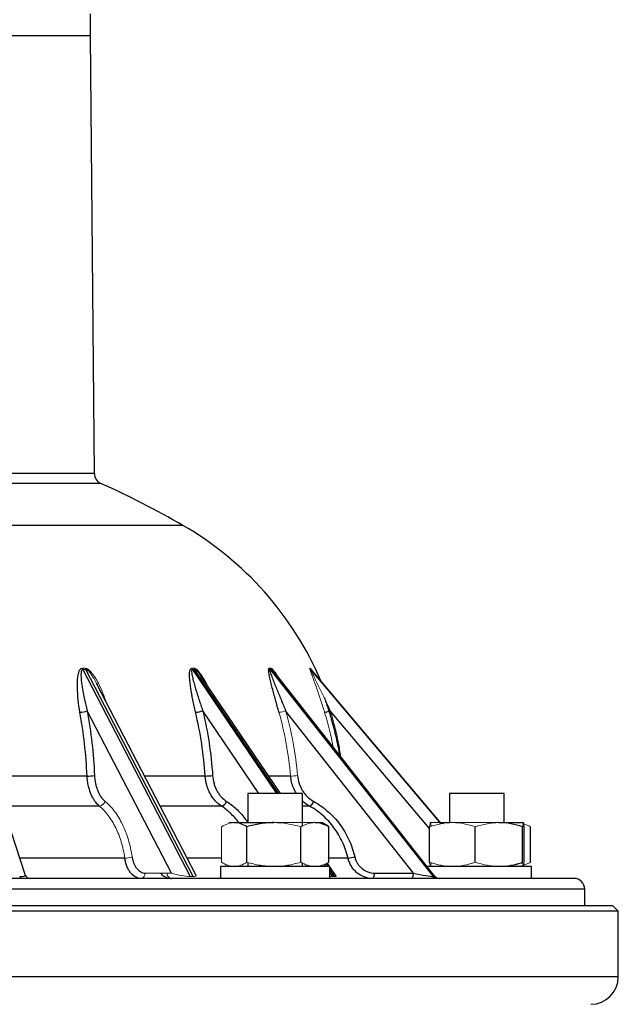
# Model space of a CAD drawing. Units: millimetres. Extents: x -8115 to 24060, y -3973 to 3661.
# Drawn here: x 23951 to 24060, y 3310 to 3490 of the extents above; entities that cross this region are included whole.
import ezdxf

# ---------------------------------------------------------------- set-up
doc = ezdxf.new("R2010")
doc.units = ezdxf.units.MM

msp = doc.modelspace()

# ---------------------------------------------------------------- linework, layer by layer
at = {"color": 7, "linetype": 'Continuous', "lineweight": 25}
for p, q in [((23963.5, 3487.14), (23963.5, 3491.14)), ((23963.5, 3487.14), (23943.87, 3487.14)), ((23964.19, 3407.14), (23963.5, 3487.14)), ((23962.11, 3371.34), (23981.74, 3333.49)), ((23982.25, 3333.49), (23962.62, 3371.34)), ((23996.34, 3371.34), (24026.13, 3333.49)), ((24026.38, 3333.49), (23996.58, 3371.34)), ((23997.04, 3370.9), (23997.02, 3370.92)), ((24026.47, 3333.52), (23997.04, 3370.9)), ((24027.66, 3343.13), (24003.87, 3371.29)), ((23982.8, 3333.68), (23964.61, 3368.76)), ((23998.21, 3348.64), (23983.73, 3370.06)), ((23951.53, 3333.83), (23940.73, 3366.93)), ((23978.29, 3334.11), (23962.9, 3363.79)), ((24022.53, 3334.11), (23999.17, 3363.79)), ((24007.14, 3363.52), (24007.14, 3363.52)), ((23992.26, 3348.64), (23992.26, 3343.34)), ((24002.26, 3348.64), (23992.26, 3348.64)), ((24002.26, 3342.75), (24002.26, 3348.64)), ((24029.14, 3348.64), (24029.14, 3343.34)), ((24039.14, 3348.64), (24029.14, 3348.64)), ((24039.14, 3343.34), (24039.14, 3348.64)), ((23989.78, 3343.34), (23997.01, 3343.34)), ((24004.49, 3343.34), (24005.76, 3343.34)), ((24006.92, 3342.67), (24005.76, 3343.34)), ((24038.17, 3343.34), (24042.64, 3343.34)), ((23992.1, 3336.1), (23992.1, 3342.58)), ((24001.92, 3336.1), (24001.92, 3342.58)), ((24006.91, 3342.66), (24007.07, 3342.58)), ((24007.07, 3336.1), (24007.07, 3342.58)), ((24025.5, 3336.1), (24025.5, 3342.58)), ((24033.85, 3336.1), (24033.85, 3342.58)), ((24042.49, 3336.1), (24042.49, 3342.58)), ((24042.78, 3336.1), (24042.78, 3342.58)), ((24043.95, 3336.1), (24043.95, 3342.58)), ((23987.26, 3335.34), (23987.26, 3333.14)), ((23987.31, 3335.34), (23987.26, 3335.34)), ((24007.26, 3335.34), (23987.31, 3335.34)), ((23992.26, 3336.06), (23992.26, 3335.34)), ((24002.26, 3335.34), (24002.26, 3335.93)), ((24007.2, 3335.34), (24006.79, 3335.94)), ((24007.26, 3333.14), (24007.26, 3335.34)), ((24008.39, 3333.58), (24007.26, 3335.25)), ((24026.05, 3335.34), (24025.04, 3335.34)), ((24044.14, 3335.34), (24026.05, 3335.34)), ((24039.14, 3335.34), (24039.14, 3335.38)), ((24044.14, 3333.14), (24044.14, 3335.34)), ((24051.87, 3333.14), (23741.12, 3333.14)), ((24015.4, 3334.11), (24022.53, 3334.11)), ((24053.9, 3328.14), (24053.87, 3331.15)), ((24054.42, 3327.14), (23733, 3327.14)), ((24053.46, 3328.14), (23734, 3328.14)), ((24058.99, 3328.14), (24053.46, 3328.14)), ((24059.99, 3327.14), (24054.42, 3327.14)), ((24059.99, 3327.14), (24058.99, 3328.14)), ((24059.99, 3315.14), (24059.99, 3327.14))]:
    msp.add_line(p, q, dxfattribs=at)
at = {"color": 144, "linetype": 'Continuous', "lineweight": 18}
for p, q in [((23963.5, 3487.14), (23899.75, 3487.14)), ((24007.14, 3363.52), (24006.97, 3364.04)), ((23989.78, 3343.34), (23988.76, 3343.34)), ((23997.01, 3343.34), (24004.49, 3343.34)), ((24029.68, 3343.34), (24025.64, 3343.34)), ((24029.68, 3343.34), (24038.17, 3343.34)), ((23987.45, 3336.1), (23987.45, 3342.58)), ((24027.78, 3343.15), (24027.6, 3343.19)), ((23973.48, 3334.11), (23978.29, 3334.11)), ((23981.74, 3333.49), (23982.25, 3333.49)), ((24007.73, 3333.49), (24008.12, 3333.49)), ((24026.13, 3333.49), (24026.38, 3333.49))]:
    msp.add_line(p, q, dxfattribs=at)
at = {"color": 8, "linetype": 'Continuous', "lineweight": 25}
for p, q in [((23964.19, 3407.14), (23937.17, 3407.14)), ((23965.37, 3405.33), (23937.88, 3405.33)), ((23980.39, 3397.65), (23938.15, 3397.65)), ((23982.14, 3371.34), (23997.49, 3348.64)), ((23997.88, 3348.64), (23982.53, 3371.34)), ((24003.73, 3371.34), (24027.57, 3343.11)), ((24027.65, 3343.12), (24003.81, 3371.34)), ((23994.26, 3348.64), (23984.02, 3363.79)), ((24025.5, 3342.28), (24007.33, 3363.79)), ((23962.86, 3351.85), (23945.65, 3351.85)), ((23984.46, 3351.85), (23973.38, 3351.85)), ((24000.07, 3351.85), (23996.03, 3351.85)), ((23965.11, 3346.36), (23947.44, 3346.36)), ((23987.42, 3346.36), (23976.23, 3346.36)), ((24003.53, 3346.36), (24002.26, 3346.36)), ((23969.75, 3336.86), (23950.54, 3336.86)), ((23987.45, 3336.86), (23981.15, 3336.86)), ((24010.57, 3336.86), (24007.07, 3336.86)), ((24003.25, 3335.34), (24003.09, 3335.58)), ((24006.25, 3335.68), (24006.48, 3335.34)), ((24006.87, 3335.34), (24006.55, 3335.81)), ((24008.12, 3333.49), (24007.26, 3334.76)), ((23978.23, 3333.14), (23978.29, 3333.14)), ((24007.26, 3334.18), (24007.73, 3333.49)), ((24053.87, 3331.15), (23739.12, 3331.15)), ((24054.42, 3315.14), (23733, 3315.14)), ((24059.99, 3315.14), (24054.42, 3315.14))]:
    msp.add_line(p, q, dxfattribs=at)
at = {"color": 8, "linetype": 'Continuous', "lineweight": 25, "flags": 128}
msp.add_lwpolyline([(23977.51, 3333.14), (23977.66, 3333.16), (23977.76, 3333.19)], dxfattribs=at)
at = {"color": 7, "linetype": 'Continuous', "lineweight": 25, "flags": 128}
for points in [[(24015.05, 3333.14), (24015.11, 3333.16), (24015.18, 3333.21), (24015.24, 3333.3), (24015.3, 3333.42), (24015.34, 3333.57), (24015.37, 3333.74), (24015.39, 3333.92), (24015.4, 3334.11)], [(24022.17, 3333.14), (24022.24, 3333.16), (24022.31, 3333.21), (24022.37, 3333.3), (24022.42, 3333.42), (24022.47, 3333.57), (24022.5, 3333.74), (24022.52, 3333.92), (24022.53, 3334.11)]]:
    msp.add_lwpolyline(points, dxfattribs=at)
at = {"color": 7, "linetype": 'Continuous', "lineweight": 25}
for centre, radius, start, end in [((23966.19, 3407.15), 2, 180.5, 245.7959), ((23896.5, 3252.1), 168, 60.0415, 65.7959), ((23950.43, 3345.67), 60, 23.117, 60.0415), ((23961.55, 3366.94), 3.42, 270.1406, 293.1199), ((23982.5, 3367.77), 4.26, 272.5348, 290.8623), ((23963.02, 3360.62), 8.77, 268.9435, 277.8388), ((23984.52, 3362.33), 10.47, 269.6689, 277.1144), ((23987.1, 3347.65), 1.34, 283.9402, 341.215), ((24002.87, 3347.73), 1.52, 295.689, 340.5821), ((24010.14, 3342.58), 5.74, 274.323, 286.9537), ((23952.48, 3334.14), 1, 198.1006, 270), ((24027.26, 3334.14), 1, 217.7123, 270), ((24051.87, 3331.14), 2, 0.5, 90), ((24054.99, 3315.14), 5, 270, 0)]:
    msp.add_arc(centre, radius, start, end, dxfattribs=at)
at = {"color": 144, "linetype": 'Continuous', "lineweight": 18}
for centre, radius, start, end in [((23963.18, 3371.88), 1.2, 195.5247, 206.6498), ((23963.68, 3371.9), 1.2, 196.4569, 207.6282), ((23983.02, 3371.92), 1.05, 200.2781, 213.5562), ((23983.41, 3371.93), 1.06, 200.9601, 214.2139), ((23997.13, 3371.96), 1.01, 203.5666, 217.9555), ((23997.38, 3371.97), 1.02, 203.9777, 218.3281), ((24004.49, 3371.98), 1, 205.2897, 220.1219), ((24004.58, 3371.98), 1, 205.4266, 220.242), ((23997.46, 3368.54), 5.05, 275.4467, 289.7673), ((23999.99, 3363.12), 11.27, 270.4164, 276.863), ((23964.96, 3347.6), 1.25, 276.926, 342.3859), ((23969.77, 3340.78), 3.92, 269.8327, 289.845), ((23950.96, 3333.54), 0.42, 186.7494, 252.5558), ((23972.58, 3334.03), 0.904, 277.8638, 5.1889), ((23978.39, 3334.05), 0.915, 175.722, 263.5124), ((24026.84, 3334.03), 0.897, 217.4632, 269.4284), ((24027.09, 3334.03), 0.897, 217.4632, 269.4284)]:
    msp.add_arc(centre, radius, start, end, dxfattribs=at)
at = {"color": 8, "linetype": 'Continuous', "lineweight": 25}
for centre, radius, start, end in [((24005.48, 3368.43), 4.98, 279.2941, 288.6827), ((24007.74, 3362.29), 1.37, 105.8395, 116.3142)]:
    msp.add_arc(centre, radius, start, end, dxfattribs=at)
at = {"color": 7, "linetype": 'Continuous', "lineweight": 25}
for centre, major_axis, ratio, start_param, end_param in [((23949.32, 3334.14), (2.21, -0.38), 0.238225, 5.33557, 6.407366), ((24023.19, 3334.14), (3.04, -0.63), 0.051637, 4.503161, 6.039051)]:
    msp.add_ellipse(centre, major_axis=major_axis, ratio=ratio, start_param=start_param, end_param=end_param, dxfattribs=at)
at = {"color": 144, "linetype": 'Continuous', "lineweight": 18}
for centre, major_axis, ratio, start_param, end_param in [((23979.81, 3334.14), (2.5, -0.51), 0.15774, 4.093153, 5.629043), ((23980.31, 3334.14), (2.5, -0.51), 0.15774, 5.629043, 6.410413), ((24005.21, 3334.14), (2.8, -0.59), 0.096387, 5.555047, 5.853865), ((24005.59, 3334.14), (2.8, -0.59), 0.096387, 5.853865, 6.382486)]:
    msp.add_ellipse(centre, major_axis=major_axis, ratio=ratio, start_param=start_param, end_param=end_param, dxfattribs=at)
at = {"color": 8, "linetype": 'Continuous', "lineweight": 25}
msp.add_ellipse((24023.44, 3334.14), major_axis=(3.04, -0.63), ratio=0.051637, start_param=6.039051, end_param=6.342309, dxfattribs=at)
at = {"color": 7, "linetype": 'Continuous', "lineweight": 25}
for points, knots in [([(23961.56, 3363.52), (23961.42, 3364.28), (23961.32, 3365.03), (23961.17, 3366.51), (23961.11, 3367.24), (23961.09, 3368.32), (23961.08, 3368.67), (23961.11, 3369.37), (23961.13, 3369.72), (23961.2, 3370.22), (23961.23, 3370.38), (23961.3, 3370.7), (23961.34, 3370.85), (23961.46, 3371.14), (23961.53, 3371.27), (23961.73, 3371.48), (23961.87, 3371.56), (23962.03, 3371.55)], [0, 0, 0, 0, 0.25, 0.25, 0.5, 0.5, 0.625, 0.625, 0.75, 0.75, 0.8125, 0.8125, 0.875, 0.875, 0.9375, 0.9375, 1, 1, 1, 1]), ([(23962.11, 3371.34), (23962.04, 3371.34), (23961.98, 3371.3), (23961.89, 3371.21), (23961.86, 3371.15), (23961.79, 3370.96), (23961.77, 3370.81), (23961.73, 3370.37), (23961.74, 3370.06), (23961.79, 3369.42), (23961.82, 3369.1), (23961.91, 3368.46), (23961.96, 3368.13), (23962.12, 3367.15), (23962.25, 3366.49), (23962.55, 3365.15), (23962.71, 3364.47), (23962.9, 3363.79)], [0, 0, 0, 0, 0.03125, 0.03125, 0.0625, 0.0625, 0.125, 0.125, 0.25, 0.25, 0.375, 0.375, 0.5, 0.5, 0.75, 0.75, 1, 1, 1, 1]), ([(23982.69, 3363.52), (23982.51, 3364.28), (23982.35, 3365.03), (23982.06, 3366.51), (23981.93, 3367.24), (23981.77, 3368.32), (23981.72, 3368.67), (23981.64, 3369.37), (23981.61, 3369.72), (23981.59, 3370.22), (23981.59, 3370.38), (23981.6, 3370.7), (23981.61, 3370.85), (23981.66, 3371.14), (23981.7, 3371.27), (23981.82, 3371.48), (23981.91, 3371.56), (23982.03, 3371.55)], [0, 0, 0, 0, 0.25, 0.25, 0.5, 0.5, 0.625, 0.625, 0.75, 0.75, 0.8125, 0.8125, 0.875, 0.875, 0.9375, 0.9375, 1, 1, 1, 1]), ([(23982.14, 3371.34), (23982.08, 3371.34), (23982.04, 3371.3), (23982, 3371.21), (23981.98, 3371.15), (23981.97, 3370.96), (23981.98, 3370.81), (23982.03, 3370.37), (23982.1, 3370.06), (23982.24, 3369.42), (23982.33, 3369.1), (23982.51, 3368.46), (23982.6, 3368.13), (23982.9, 3367.15), (23983.1, 3366.49), (23983.54, 3365.15), (23983.77, 3364.47), (23984.02, 3363.79)], [0, 0, 0, 0, 0.03125, 0.03125, 0.0625, 0.0625, 0.125, 0.125, 0.25, 0.25, 0.375, 0.375, 0.5, 0.5, 0.75, 0.75, 1, 1, 1, 1]), ([(23997.94, 3363.52), (23997.73, 3364.28), (23997.52, 3365.03), (23997.12, 3366.51), (23996.92, 3367.24), (23996.64, 3368.32), (23996.55, 3368.67), (23996.38, 3369.37), (23996.3, 3369.72), (23996.19, 3370.22), (23996.16, 3370.38), (23996.1, 3370.7), (23996.08, 3370.85), (23996.06, 3371.14), (23996.05, 3371.27), (23996.09, 3371.48), (23996.13, 3371.56), (23996.21, 3371.55)], [0, 0, 0, 0, 0.25, 0.25, 0.5, 0.5, 0.625, 0.625, 0.75, 0.75, 0.8125, 0.8125, 0.875, 0.875, 0.9375, 0.9375, 1, 1, 1, 1]), ([(23996.34, 3371.34), (23996.3, 3371.34), (23996.28, 3371.3), (23996.28, 3371.21), (23996.28, 3371.15), (23996.32, 3370.96), (23996.36, 3370.81), (23996.5, 3370.37), (23996.62, 3370.06), (23996.86, 3369.42), (23996.99, 3369.1), (23997.25, 3368.46), (23997.38, 3368.13), (23997.78, 3367.15), (23998.05, 3366.49), (23998.61, 3365.15), (23998.89, 3364.47), (23999.17, 3363.79)], [0, 0, 0, 0, 0.03125, 0.03125, 0.0625, 0.0625, 0.125, 0.125, 0.25, 0.25, 0.375, 0.375, 0.5, 0.5, 0.75, 0.75, 1, 1, 1, 1]), ([(23997.03, 3370.93), (23997.05, 3370.9), (23997.1, 3370.85), (23997.14, 3370.78), (23997.17, 3370.74)], [0, 0, 0, 0, 0.484124, 1, 1, 1, 1]), ([(23964.58, 3368.82), (23964.6, 3368.79), (23964.65, 3368.7), (23964.69, 3368.6), (23964.72, 3368.55)], [0, 0, 0, 0, 0.380929, 1, 1, 1, 1]), ([(24006.22, 3366.17), (24006.33, 3365.87), (24006.55, 3365.28), (24006.85, 3364.41), (24007.05, 3363.82), (24007.13, 3363.53), (24007.14, 3363.52)], [0, 0, 0, 0, 0.34084, 0.673546, 0.989101, 1, 1, 1, 1]), ([(23962.86, 3351.85), (23962.76, 3353.83), (23962.61, 3355.8), (23962.18, 3359.69), (23961.9, 3361.62), (23961.56, 3363.52)], [0, 0, 0, 0, 0.5, 0.5, 1, 1, 1, 1]), ([(23984.46, 3351.85), (23984.33, 3353.83), (23984.11, 3355.8), (23983.52, 3359.69), (23983.14, 3361.62), (23982.69, 3363.52)], [0, 0, 0, 0, 0.5, 0.5, 1, 1, 1, 1]), ([(24007.13, 3363.52), (24007.25, 3363.11), (24007.55, 3362.15), (24007.97, 3360.6), (24008.39, 3358.87), (24008.73, 3357.25), (24008.92, 3356.19), (24009, 3355.71)], [0, 0, 0, 0, 0.157168, 0.378624, 0.599398, 0.819136, 1, 1, 1, 1]), ([(23965.11, 3346.36), (23964.79, 3346.62), (23964.5, 3346.95), (23964.11, 3347.52), (23963.98, 3347.73), (23963.75, 3348.16), (23963.53, 3348.62), (23963.36, 3349.11), (23963.2, 3349.63), (23963.13, 3349.9), (23962.96, 3350.71), (23962.89, 3351.27), (23962.86, 3351.85)], [0, 0, 0, 0, 0.25, 0.25, 0.375, 0.375, 0.5, 0.625, 0.625, 0.75, 0.75, 1, 1, 1, 1]), ([(23964.21, 3351.93), (23964.24, 3351.44), (23964.3, 3350.96), (23964.45, 3350.26), (23964.51, 3350.03), (23964.64, 3349.59), (23964.79, 3349.16), (23964.98, 3348.77), (23965.18, 3348.4), (23965.29, 3348.22), (23965.63, 3347.73), (23965.88, 3347.45), (23966.16, 3347.22)], [0, 0, 0, 0, 0.25, 0.25, 0.375, 0.375, 0.5, 0.625, 0.625, 0.75, 0.75, 1, 1, 1, 1]), ([(23987.42, 3346.36), (23987, 3346.62), (23986.63, 3346.95), (23986.11, 3347.52), (23985.95, 3347.73), (23985.64, 3348.16), (23985.36, 3348.62), (23985.13, 3349.11), (23984.92, 3349.63), (23984.83, 3349.9), (23984.6, 3350.71), (23984.5, 3351.27), (23984.46, 3351.85)], [0, 0, 0, 0, 0.25, 0.25, 0.375, 0.375, 0.5, 0.625, 0.625, 0.75, 0.75, 1, 1, 1, 1]), ([(23985.82, 3351.93), (23985.86, 3351.44), (23985.94, 3350.96), (23986.14, 3350.26), (23986.21, 3350.03), (23986.39, 3349.59), (23986.59, 3349.16), (23986.83, 3348.77), (23987.09, 3348.4), (23987.23, 3348.22), (23987.68, 3347.73), (23988, 3347.45), (23988.36, 3347.22)], [0, 0, 0, 0, 0.25, 0.25, 0.375, 0.375, 0.5, 0.625, 0.625, 0.75, 0.75, 1, 1, 1, 1]), ([(24001.34, 3351.93), (24001.38, 3351.44), (24001.48, 3350.96), (24001.72, 3350.26), (24001.81, 3350.03), (24002.02, 3349.59), (24002.25, 3349.16), (24002.53, 3348.77), (24002.83, 3348.4), (24003, 3348.22), (24003.51, 3347.73), (24003.89, 3347.45), (24004.3, 3347.22)], [0, 0, 0, 0, 0.25, 0.25, 0.375, 0.375, 0.5, 0.625, 0.625, 0.75, 0.75, 1, 1, 1, 1]), ([(24004.3, 3347.22), (24004.77, 3346.96), (24005.22, 3346.68), (24006.09, 3346.07), (24006.51, 3345.73), (24007.71, 3344.67), (24008.43, 3343.88), (24009.39, 3342.58), (24009.7, 3342.13), (24010.26, 3341.18), (24010.51, 3340.7), (24011.2, 3339.22), (24011.56, 3338.18), (24011.81, 3337.09)], [0, 0, 0, 0, 0.125, 0.125, 0.25, 0.25, 0.5, 0.5, 0.625, 0.625, 0.75, 0.75, 1, 1, 1, 1]), ([(24010.57, 3336.86), (24010.33, 3337.88), (24009.99, 3338.85), (24009.35, 3340.24), (24009.11, 3340.7), (24008.59, 3341.58), (24008.31, 3342.01), (24007.4, 3343.23), (24006.72, 3343.96), (24005.6, 3344.96), (24005.2, 3345.27), (24004.39, 3345.85), (24003.96, 3346.11), (24003.53, 3346.36)], [0, 0, 0, 0, 0.25, 0.25, 0.375, 0.375, 0.5, 0.5, 0.75, 0.75, 0.875, 0.875, 1, 1, 1, 1]), ([(23992.1, 3342.58), (23991.73, 3342.81), (23991.34, 3343), (23990.56, 3343.27), (23990.17, 3343.34), (23989.78, 3343.34)], [0, 0, 0, 0, 0.5, 0.5, 1, 1, 1, 1]), ([(23997.01, 3343.34), (23996.59, 3343.34), (23996.18, 3343.32), (23995.35, 3343.25), (23994.94, 3343.2), (23993.71, 3343), (23992.91, 3342.81), (23992.1, 3342.58)], [0, 0, 0, 0, 0.25, 0.25, 0.5, 0.5, 1, 1, 1, 1]), ([(24007.07, 3342.58), (24006.65, 3342.81), (24006.22, 3343), (24005.36, 3343.26), (24004.93, 3343.34), (24004.49, 3343.34)], [0, 0, 0, 0, 0.5, 0.5, 1, 1, 1, 1]), ([(24027.53, 3343.28), (24027.58, 3343.28), (24027.74, 3343.26), (24027.9, 3343.21), (24028, 3343.18)], [0, 0, 0, 0, 0.340848, 1, 1, 1, 1]), ([(24042.49, 3342.58), (24041.79, 3342.81), (24041.07, 3343), (24039.64, 3343.26), (24038.91, 3343.34), (24038.17, 3343.34)], [0, 0, 0, 0, 0.5, 0.5, 1, 1, 1, 1]), ([(24042.64, 3343.34), (24042.62, 3343.34), (24042.61, 3343.32), (24042.59, 3343.25), (24042.58, 3343.2), (24042.54, 3343), (24042.52, 3342.81), (24042.49, 3342.58)], [0, 0, 0, 0, 0.25, 0.25, 0.5, 0.5, 1, 1, 1, 1]), ([(24042.78, 3342.58), (24042.76, 3342.81), (24042.73, 3343), (24042.68, 3343.26), (24042.66, 3343.34), (24042.64, 3343.34)], [0, 0, 0, 0, 0.5, 0.5, 1, 1, 1, 1]), ([(23972.71, 3333.14), (23972.36, 3333.14), (23972.03, 3333.23), (23971.39, 3333.58), (23971.09, 3333.84), (23970.69, 3334.34), (23970.57, 3334.53), (23970.34, 3334.92), (23970.24, 3335.14), (23970.06, 3335.6), (23969.98, 3335.84), (23969.85, 3336.33), (23969.79, 3336.59), (23969.75, 3336.86)], [0, 0, 0, 0, 0.25, 0.25, 0.5, 0.5, 0.625, 0.625, 0.75, 0.75, 0.875, 0.875, 1, 1, 1, 1]), ([(23971.1, 3337.09), (23971.13, 3336.88), (23971.17, 3336.67), (23971.28, 3336.27), (23971.34, 3336.08), (23971.49, 3335.71), (23971.57, 3335.54), (23971.75, 3335.23), (23971.85, 3335.08), (23972.17, 3334.68), (23972.41, 3334.47), (23972.93, 3334.19), (23973.2, 3334.11), (23973.48, 3334.11)], [0, 0, 0, 0, 0.125, 0.125, 0.25, 0.25, 0.375, 0.375, 0.5, 0.5, 0.75, 0.75, 1, 1, 1, 1]), ([(24015.05, 3333.14), (24014.53, 3333.14), (24014.03, 3333.23), (24013.07, 3333.58), (24012.62, 3333.84), (24012.01, 3334.34), (24011.83, 3334.53), (24011.48, 3334.92), (24011.33, 3335.14), (24011.05, 3335.6), (24010.93, 3335.84), (24010.72, 3336.33), (24010.64, 3336.59), (24010.57, 3336.86)], [0, 0, 0, 0, 0.25, 0.25, 0.5, 0.5, 0.625, 0.625, 0.75, 0.75, 0.875, 0.875, 1, 1, 1, 1]), ([(24011.81, 3337.09), (24011.87, 3336.88), (24011.93, 3336.67), (24012.1, 3336.27), (24012.19, 3336.08), (24012.42, 3335.71), (24012.54, 3335.54), (24012.82, 3335.23), (24012.97, 3335.08), (24013.45, 3334.68), (24013.81, 3334.47), (24014.59, 3334.19), (24014.99, 3334.11), (24015.4, 3334.11)], [0, 0, 0, 0, 0.125, 0.125, 0.25, 0.25, 0.375, 0.375, 0.5, 0.5, 0.75, 0.75, 1, 1, 1, 1]), ([(23976.26, 3334.11), (23976.3, 3334.07), (23976.44, 3333.91), (23976.7, 3333.69), (23977.03, 3333.47), (23977.37, 3333.31), (23977.72, 3333.2), (23978.03, 3333.14), (23978.22, 3333.14), (23978.29, 3333.14)], [0, 0, 0, 0, 0.079277, 0.256154, 0.432334, 0.58559, 0.749323, 0.910527, 1, 1, 1, 1])]:
    msp.add_open_spline(points, degree=3, knots=knots, dxfattribs=at)
at = {"color": 144, "linetype": 'Continuous', "lineweight": 18}
for points in [[(23962.03, 3371.55), (23962.2, 3371.55), (23962.36, 3371.55), (23962.53, 3371.55)], [(23962.62, 3371.34), (23962.45, 3371.34), (23962.28, 3371.34), (23962.11, 3371.34)], [(23982.03, 3371.55), (23982.16, 3371.55), (23982.29, 3371.55), (23982.42, 3371.55)], [(23982.53, 3371.34), (23982.4, 3371.34), (23982.27, 3371.34), (23982.14, 3371.34)], [(23996.21, 3371.55), (23996.29, 3371.55), (23996.37, 3371.55), (23996.45, 3371.55)], [(23996.58, 3371.34), (23996.5, 3371.34), (23996.42, 3371.34), (23996.34, 3371.34)], [(24003.59, 3371.55), (24003.62, 3371.55), (24003.65, 3371.55), (24003.67, 3371.55)], [(24003.81, 3371.34), (24003.79, 3371.34), (24003.76, 3371.34), (24003.73, 3371.34)], [(23999.17, 3363.79), (24000.26, 3359.92), (24000.99, 3355.97), (24001.34, 3351.93)]]:
    msp.add_open_spline(points, degree=3, dxfattribs=at)
for points, knots in [([(23962.53, 3371.55), (23962.62, 3371.54), (23962.81, 3371.52), (23963.11, 3371.33), (23963.39, 3371.09), (23963.73, 3370.72), (23964.12, 3370.2), (23964.55, 3369.53), (23965.1, 3368.51), (23965.7, 3367.23), (23966.05, 3366.15), (23966.21, 3365.67)], [0, 0, 0, 0, 0.0437607, 0.0980326, 0.1480034, 0.1981196, 0.3065897, 0.4156271, 0.5246151, 0.7870551, 1, 1, 1, 1]), ([(23964.61, 3368.76), (23964.44, 3369.08), (23964.1, 3369.72), (23963.63, 3370.43), (23963.27, 3370.89), (23963.05, 3371.11), (23962.85, 3371.27), (23962.7, 3371.33), (23962.64, 3371.34), (23962.62, 3371.34)], [0, 0, 0, 0, 0.329714, 0.659273, 0.752531, 0.845495, 0.935191, 0.975948, 1, 1, 1, 1]), ([(23982.42, 3371.55), (23982.49, 3371.54), (23982.64, 3371.52), (23982.9, 3371.33), (23983.15, 3371.09), (23983.46, 3370.72), (23983.84, 3370.2), (23984.26, 3369.53), (23984.6, 3368.93), (23984.78, 3368.54), (23984.85, 3368.39)], [0, 0, 0, 0, 0.073897, 0.165544, 0.249928, 0.334558, 0.517728, 0.701855, 0.8859, 1, 1, 1, 1]), ([(23983.72, 3370.05), (23983.59, 3370.25), (23983.4, 3370.54), (23983.11, 3370.89), (23982.91, 3371.11), (23982.72, 3371.27), (23982.59, 3371.33), (23982.55, 3371.34), (23982.53, 3371.34)], [0, 0, 0, 0, 0.381847, 0.551037, 0.719694, 0.882423, 0.956365, 1, 1, 1, 1]), ([(24006.28, 3363.52), (24006.05, 3364.28), (24005.81, 3365.03), (24005.32, 3366.51), (24005.07, 3367.24), (24004.69, 3368.32), (24004.56, 3368.67), (24004.3, 3369.37), (24004.18, 3369.72), (24003.99, 3370.22), (24003.93, 3370.38), (24003.82, 3370.7), (24003.76, 3370.85), (24003.67, 3371.14), (24003.62, 3371.27), (24003.57, 3371.48), (24003.56, 3371.56), (24003.59, 3371.55)], [0, 0, 0, 0, 0.25, 0.25, 0.5, 0.5, 0.625, 0.625, 0.75, 0.75, 0.8125, 0.8125, 0.875, 0.875, 0.9375, 0.9375, 1, 1, 1, 1]), ([(24003.73, 3371.34), (24003.72, 3371.34), (24003.72, 3371.3), (24003.76, 3371.21), (24003.78, 3371.15), (24003.87, 3370.96), (24003.94, 3370.81), (24004.16, 3370.37), (24004.32, 3370.06), (24004.63, 3369.42), (24004.8, 3369.1), (24005.12, 3368.46), (24005.28, 3368.13), (24005.76, 3367.15), (24006.08, 3366.49), (24006.71, 3365.15), (24007.02, 3364.47), (24007.33, 3363.79)], [0, 0, 0, 0, 0.03125, 0.03125, 0.0625, 0.0625, 0.125, 0.125, 0.25, 0.25, 0.375, 0.375, 0.5, 0.5, 0.75, 0.75, 1, 1, 1, 1]), ([(24000.07, 3351.85), (23999.9, 3353.83), (23999.64, 3355.8), (23998.92, 3359.69), (23998.48, 3361.62), (23997.94, 3363.52)], [0, 0, 0, 0, 0.5, 0.5, 1, 1, 1, 1]), ([(24007.85, 3357.18), (24007.81, 3357.38), (24007.66, 3358.24), (24007.31, 3359.75), (24006.83, 3361.66), (24006.46, 3362.91), (24006.28, 3363.52)], [0, 0, 0, 0, 0.094682, 0.401982, 0.709283, 1, 1, 1, 1]), ([(24007.33, 3363.79), (24007.61, 3362.83), (24008.17, 3360.9), (24008.81, 3358.09), (24009.12, 3356.24), (24009.26, 3355.38)], [0, 0, 0, 0, 0.348407, 0.6976703, 1, 1, 1, 1]), ([(23966.16, 3347.22), (23966.47, 3346.96), (23966.77, 3346.68), (23967.34, 3346.07), (23967.63, 3345.73), (23968.42, 3344.67), (23968.9, 3343.88), (23969.53, 3342.58), (23969.73, 3342.13), (23970.1, 3341.18), (23970.26, 3340.7), (23970.71, 3339.22), (23970.94, 3338.18), (23971.1, 3337.09)], [0, 0, 0, 0, 0.125, 0.125, 0.25, 0.25, 0.5, 0.5, 0.625, 0.625, 0.75, 0.75, 1, 1, 1, 1]), ([(23969.75, 3336.86), (23969.6, 3337.88), (23969.39, 3338.85), (23968.97, 3340.24), (23968.82, 3340.7), (23968.47, 3341.58), (23968.29, 3342.01), (23967.69, 3343.23), (23967.24, 3343.96), (23966.49, 3344.96), (23966.23, 3345.27), (23965.69, 3345.85), (23965.4, 3346.11), (23965.11, 3346.36)], [0, 0, 0, 0, 0.25, 0.25, 0.375, 0.375, 0.5, 0.5, 0.75, 0.75, 0.875, 0.875, 1, 1, 1, 1]), ([(23989.78, 3343.34), (23989.38, 3343.34), (23988.98, 3343.26), (23988.21, 3343), (23987.82, 3342.81), (23987.45, 3342.58)], [0, 0, 0, 0, 0.5, 0.5, 1, 1, 1, 1]), ([(24001.92, 3342.58), (24001.11, 3342.81), (24000.3, 3343), (23998.67, 3343.26), (23997.85, 3343.34), (23997.01, 3343.34)], [0, 0, 0, 0, 0.5, 0.5, 1, 1, 1, 1]), ([(24004.49, 3343.34), (24004.27, 3343.34), (24004.05, 3343.32), (24003.62, 3343.25), (24003.4, 3343.2), (24002.76, 3343), (24002.34, 3342.81), (24001.92, 3342.58)], [0, 0, 0, 0, 0.25, 0.25, 0.5, 0.5, 1, 1, 1, 1]), ([(24029.68, 3343.34), (24028.97, 3343.34), (24028.25, 3343.26), (24026.86, 3343), (24026.18, 3342.81), (24025.5, 3342.58)], [0, 0, 0, 0, 0.5, 0.5, 1, 1, 1, 1]), ([(24025.5, 3342.58), (24025.52, 3342.81), (24025.55, 3343), (24025.59, 3343.26), (24025.62, 3343.34), (24025.64, 3343.34)], [0, 0, 0, 0, 0.5, 0.5, 1, 1, 1, 1]), ([(24025.64, 3343.34), (24025.65, 3343.34), (24025.66, 3343.33), (24025.69, 3343.28), (24025.72, 3343.12), (24025.75, 3342.91), (24025.77, 3342.73), (24025.78, 3342.66)], [0, 0, 0, 0, 0.074769, 0.319992, 0.566561, 0.81652, 1, 1, 1, 1]), ([(24033.85, 3342.58), (24033.17, 3342.81), (24032.48, 3343), (24031.08, 3343.27), (24030.38, 3343.34), (24029.68, 3343.34)], [0, 0, 0, 0, 0.5, 0.5, 1, 1, 1, 1]), ([(24038.17, 3343.34), (24037.81, 3343.34), (24037.44, 3343.32), (24036.71, 3343.25), (24036.35, 3343.2), (24035.27, 3343), (24034.56, 3342.81), (24033.85, 3342.58)], [0, 0, 0, 0, 0.25, 0.25, 0.5, 0.5, 1, 1, 1, 1]), ([(24043.95, 3342.58), (24043.74, 3342.69), (24043.33, 3342.9), (24042.92, 3343.05), (24042.71, 3343.12)], [0, 0, 0, 0, 0.508071, 1, 1, 1, 1]), ([(23989.78, 3335.34), (23989.38, 3335.34), (23988.98, 3335.41), (23988.21, 3335.68), (23987.82, 3335.87), (23987.45, 3336.1)], [0, 0, 0, 0, 0.5, 0.5, 1, 1, 1, 1]), ([(23992.1, 3336.1), (23991.73, 3335.87), (23991.34, 3335.67), (23990.56, 3335.41), (23990.17, 3335.34), (23989.78, 3335.34)], [0, 0, 0, 0, 0.5, 0.5, 1, 1, 1, 1]), ([(23997.01, 3335.34), (23996.59, 3335.34), (23996.18, 3335.36), (23995.35, 3335.42), (23994.94, 3335.48), (23993.71, 3335.67), (23992.91, 3335.87), (23992.1, 3336.1)], [0, 0, 0, 0, 0.25, 0.25, 0.5, 0.5, 1, 1, 1, 1]), ([(24001.92, 3336.1), (24001.11, 3335.86), (24000.3, 3335.67), (23998.67, 3335.41), (23997.85, 3335.34), (23997.01, 3335.34)], [0, 0, 0, 0, 0.5, 0.5, 1, 1, 1, 1]), ([(24004.49, 3335.34), (24004.27, 3335.34), (24004.05, 3335.36), (24003.62, 3335.42), (24003.4, 3335.48), (24002.76, 3335.67), (24002.34, 3335.87), (24001.92, 3336.1)], [0, 0, 0, 0, 0.25, 0.25, 0.5, 0.5, 1, 1, 1, 1]), ([(24007.07, 3336.1), (24006.65, 3335.86), (24006.22, 3335.67), (24005.36, 3335.41), (24004.93, 3335.34), (24004.49, 3335.34)], [0, 0, 0, 0, 0.5, 0.5, 1, 1, 1, 1]), ([(24007.07, 3336.1), (24006.69, 3335.87), (24006.3, 3335.67), (24005.52, 3335.41), (24005.13, 3335.34), (24004.74, 3335.34)], [0, 0, 0, 0, 0.5, 0.5, 1, 1, 1, 1]), ([(24029.68, 3335.34), (24028.97, 3335.34), (24028.25, 3335.41), (24026.86, 3335.68), (24026.18, 3335.87), (24025.5, 3336.1)], [0, 0, 0, 0, 0.5, 0.5, 1, 1, 1, 1]), ([(24025.5, 3336.1), (24025.52, 3335.86), (24025.55, 3335.67), (24025.59, 3335.41), (24025.62, 3335.34), (24025.64, 3335.34)], [0, 0, 0, 0, 0.5, 0.5, 1, 1, 1, 1]), ([(24033.85, 3336.1), (24033.17, 3335.87), (24032.48, 3335.67), (24031.08, 3335.41), (24030.38, 3335.34), (24029.68, 3335.34)], [0, 0, 0, 0, 0.5, 0.5, 1, 1, 1, 1]), ([(24038.17, 3335.34), (24037.81, 3335.34), (24037.44, 3335.36), (24036.71, 3335.42), (24036.35, 3335.48), (24035.27, 3335.67), (24034.56, 3335.87), (24033.85, 3336.1)], [0, 0, 0, 0, 0.25, 0.25, 0.5, 0.5, 1, 1, 1, 1]), ([(24042.49, 3336.1), (24041.79, 3335.86), (24041.07, 3335.67), (24039.64, 3335.41), (24038.91, 3335.34), (24038.17, 3335.34)], [0, 0, 0, 0, 0.5, 0.5, 1, 1, 1, 1]), ([(24042.64, 3335.34), (24042.62, 3335.34), (24042.61, 3335.36), (24042.59, 3335.42), (24042.58, 3335.48), (24042.54, 3335.67), (24042.52, 3335.87), (24042.49, 3336.1)], [0, 0, 0, 0, 0.25, 0.25, 0.5, 0.5, 1, 1, 1, 1]), ([(24042.78, 3336.1), (24042.76, 3335.86), (24042.73, 3335.67), (24042.68, 3335.41), (24042.66, 3335.34), (24042.64, 3335.34)], [0, 0, 0, 0, 0.5, 0.5, 1, 1, 1, 1]), ([(24043.95, 3336.1), (24043.74, 3335.99), (24043.33, 3335.77), (24042.92, 3335.63), (24042.71, 3335.55)], [0, 0, 0, 0, 0.508071, 1, 1, 1, 1]), ([(24025.64, 3335.34), (24025.65, 3335.34), (24025.66, 3335.34), (24025.69, 3335.4), (24025.72, 3335.56), (24025.75, 3335.76), (24025.77, 3335.94), (24025.78, 3336.02)], [0, 0, 0, 0, 0.074769, 0.319992, 0.566561, 0.81652, 1, 1, 1, 1]), ([(24039.14, 3335.36), (24039.23, 3335.36), (24039.59, 3335.37), (24040.22, 3335.45), (24041.03, 3335.6), (24041.8, 3335.78), (24042.28, 3335.94), (24042.5, 3336.01)], [0, 0, 0, 0, 0.079661, 0.317545, 0.558007, 0.799177, 1, 1, 1, 1]), ([(24041.37, 3335.34), (24041.31, 3335.34), (24041.05, 3335.34), (24040.7, 3335.38), (24040.42, 3335.46), (24040.33, 3335.48)], [0, 0, 0, 0, 0.17542, 0.75075, 1, 1, 1, 1]), ([(24042.57, 3335.52), (24042.39, 3335.47), (24042, 3335.36), (24041.59, 3335.35), (24041.37, 3335.34)], [0, 0, 0, 0, 0.448666, 1, 1, 1, 1]), ([(24041.62, 3335.34), (24041.68, 3335.34), (24041.91, 3335.34), (24042.23, 3335.38), (24042.49, 3335.46), (24042.58, 3335.48)], [0, 0, 0, 0, 0.172708, 0.739146, 1, 1, 1, 1])]:
    msp.add_open_spline(points, degree=3, knots=knots, dxfattribs=at)
at = {"color": 8, "linetype": 'Continuous', "lineweight": 25}
for points, knots in [([(23996.45, 3371.55), (23996.5, 3371.54), (23996.6, 3371.52), (23996.8, 3371.33), (23997, 3371.09), (23997.27, 3370.72), (23997.48, 3370.41), (23997.61, 3370.19), (23997.61, 3370.18)], [0, 0, 0, 0, 0.141868, 0.317812, 0.479812, 0.642284, 0.993933, 1, 1, 1, 1]), ([(23997.02, 3370.92), (23996.97, 3370.99), (23996.86, 3371.13), (23996.72, 3371.27), (23996.62, 3371.33), (23996.59, 3371.34), (23996.58, 3371.34)], [0, 0, 0, 0, 0.330475, 0.719161, 0.895776, 1, 1, 1, 1]), ([(24003.67, 3371.55), (24003.69, 3371.54), (24003.73, 3371.52), (24003.83, 3371.37), (24003.9, 3371.26), (24003.92, 3371.23)], [0, 0, 0, 0, 0.372719, 0.834964, 1, 1, 1, 1]), ([(24003.87, 3371.29), (24003.85, 3371.31), (24003.83, 3371.33), (24003.82, 3371.34), (24003.81, 3371.34)], [0, 0, 0, 0, 0.6078968, 1, 1, 1, 1]), ([(24001.15, 3348.64), (24001.14, 3348.65), (24000.9, 3348.97), (24000.59, 3349.68), (24000.22, 3350.75), (24000.12, 3351.48), (24000.07, 3351.85)], [0, 0, 0, 0, 0.0134174, 0.3590043, 0.6754467, 1, 1, 1, 1]), ([(23988.36, 3347.22), (23988.66, 3347.01), (23989.27, 3346.6), (23990.14, 3345.86), (23990.96, 3345.03), (23991.67, 3344.18), (23992.08, 3343.58), (23992.26, 3343.32)], [0, 0, 0, 0, 0.205945, 0.413255, 0.624353, 0.835451, 1, 1, 1, 1]), ([(24003.53, 3346.36), (24003.21, 3346.54), (24002.75, 3346.81), (24002.37, 3347.2), (24002.26, 3347.32)], [0, 0, 0, 0, 0.691549, 1, 1, 1, 1]), ([(23990.63, 3343.34), (23990.62, 3343.35), (23990.39, 3343.68), (23989.88, 3344.27), (23989.14, 3345.02), (23988.42, 3345.65), (23987.86, 3346.07), (23987.52, 3346.29), (23987.42, 3346.36)], [0, 0, 0, 0, 0.0094027, 0.2632237, 0.517045, 0.7153226, 0.9144897, 1, 1, 1, 1])]:
    msp.add_open_spline(points, degree=3, knots=knots, dxfattribs=at)
at = {"color": 7, "linetype": 'Continuous', "lineweight": 25}
for points in [[(23962.9, 3363.79), (23963.59, 3359.92), (23964.03, 3355.97), (23964.21, 3351.93)], [(23984.02, 3363.79), (23984.94, 3359.92), (23985.54, 3355.97), (23985.82, 3351.93)]]:
    msp.add_open_spline(points, degree=3, dxfattribs=at)

doc.saveas('drawing.dxf')
